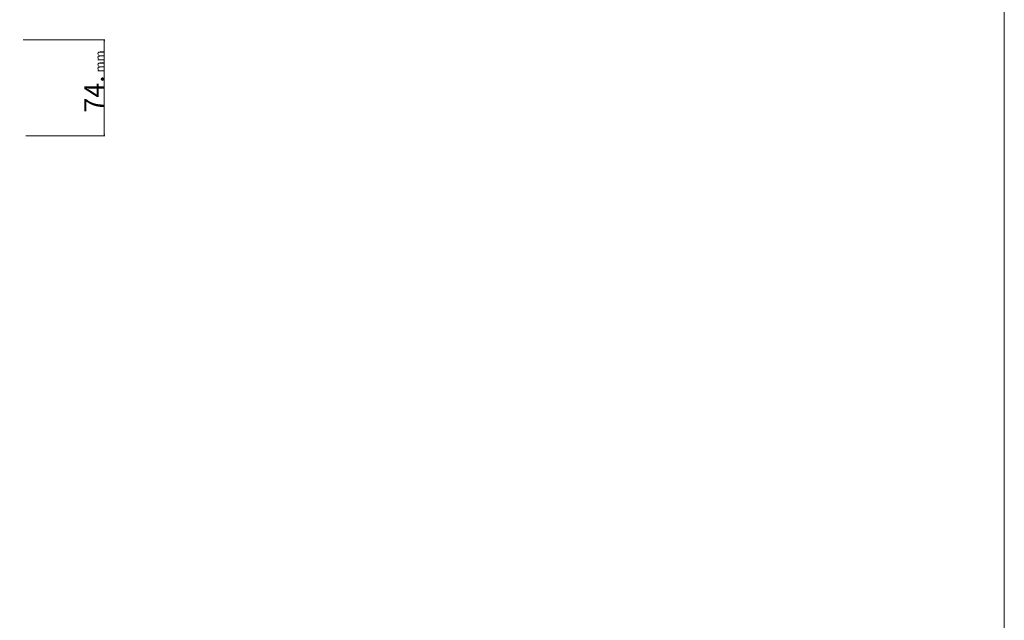
# Model space of a CAD drawing. Units: inches. Extents: x 0 to 210, y 0 to 297.
# Drawn here: x 102 to 210, y 165 to 231 of the extents above; entities that cross this region are included whole.
import ezdxf

# ---------------------------------------------------------------- set-up
doc = ezdxf.new("R2010")
doc.units = ezdxf.units.IN
doc.header["$MEASUREMENT"] = 0
doc.layers.add('Layer 1', color=7, linetype='Continuous')

# ---------------------------------------------------------------- blocks, each defined once
blk = doc.blocks.new('block 4')
at = {"layer": 'Layer 1', "lineweight": 0}
blk.add_lwpolyline([(0, 297), (210, 297), (210, 0), (0, 0), (0, 297)], dxfattribs=at)
blk = doc.blocks.new('block 5')
at = {"layer": 'Layer 1', "lineweight": 0}
blk.add_lwpolyline([(0, 297), (210, 297), (210, 0), (0, 0), (0, 297)], dxfattribs=at)
blk = doc.blocks.new('block 6')
at = {"layer": 'Layer 1', "lineweight": 0}
blk.add_lwpolyline([(0, 297), (210, 297), (210, 0), (0, 0), (0, 297)], dxfattribs=at)
blk = doc.blocks.new('block 7')
at = {"layer": 'Layer 1', "lineweight": 0}
blk.add_lwpolyline([(0, 297), (210, 297), (210, 0), (0, 0), (0, 297)], dxfattribs=at)
blk = doc.blocks.new('block 8')
at = {"layer": 'Layer 1', "lineweight": 0}
blk.add_lwpolyline([(0, 297), (210, 297), (210, 0), (0, 0), (0, 297)], dxfattribs=at)
blk = doc.blocks.new('block 9')
at = {"layer": 'Layer 1', "lineweight": 0}
blk.add_lwpolyline([(0, 297), (210, 297), (210, 0), (0, 0), (0, 297)], dxfattribs=at)
blk = doc.blocks.new('block 10')
at = {"layer": 'Layer 1', "lineweight": 0}
blk.add_lwpolyline([(0, 297), (210, 297), (210, 0), (0, 0), (0, 297)], dxfattribs=at)
blk = doc.blocks.new('block 11')
at = {"layer": 'Layer 1', "lineweight": 0}
blk.add_lwpolyline([(0, 297), (210, 297), (210, 0), (0, 0), (0, 297)], dxfattribs=at)
blk = doc.blocks.new('block 12')
at = {"layer": 'Layer 1', "lineweight": 0}
blk.add_lwpolyline([(0, 297), (210, 297), (210, 0), (0, 0), (0, 297)], dxfattribs=at)
blk = doc.blocks.new('block 13')
at = {"layer": 'Layer 1', "lineweight": 0}
blk.add_lwpolyline([(0, 297), (210, 297), (210, 0), (0, 0), (0, 297)], dxfattribs=at)
blk = doc.blocks.new('block 14')
at = {"layer": 'Layer 1', "lineweight": 0}
blk.add_lwpolyline([(0, 297), (210, 297), (210, 0), (0, 0), (0, 297)], dxfattribs=at)
blk = doc.blocks.new('block 15')
at = {"layer": 'Layer 1'}
h = blk.add_hatch(color=7, dxfattribs=at)
h.dxf.hatch_style = 2
h.paths.add_polyline_path([(110.84, 228.55), (110.81, 228.4), (110.88, 228.4)])
h = blk.add_hatch(color=7, dxfattribs=at)
h.dxf.hatch_style = 2
h.paths.add_polyline_path([(110.84, 217.97), (110.88, 218.12), (110.81, 218.12)])
at = {"layer": 'Layer 1', "lineweight": 0}
for points in [[(0, 297), (210, 297), (210, 0), (0, 0), (0, 297)], [(110.84, 228.55), (110.81, 228.4), (110.88, 228.4), (110.84, 228.55)], [(110.84, 217.97), (110.88, 218.12), (110.81, 218.12), (110.84, 217.97)]]:
    blk.add_lwpolyline(points, dxfattribs=at)
at = {"layer": 'Layer 1', "color": 7, "lineweight": 9}
for points in [[(101.91, 228.55), (110.91, 228.55)], [(110.84, 217.97), (110.84, 228.55)], [(102.2, 217.97), (110.91, 217.97)]]:
    blk.add_lwpolyline(points, dxfattribs=at)
blk = doc.blocks.new('block 16')
at = {"layer": 'Layer 1', "lineweight": 0}
blk.add_lwpolyline([(0, 297), (210, 297), (210, 0), (0, 0), (0, 297)], dxfattribs=at)
blk = doc.blocks.new('block 17')
at = {"layer": 'Layer 1', "lineweight": 0}
blk.add_lwpolyline([(0, 297), (210, 297), (210, 0), (0, 0), (0, 297)], dxfattribs=at)
blk = doc.blocks.new('block 18')
at = {"layer": 'Layer 1', "lineweight": 0}
blk.add_lwpolyline([(0, 297), (210, 297), (210, 0), (0, 0), (0, 297)], dxfattribs=at)
blk = doc.blocks.new('block 19')
at = {"layer": 'Layer 1', "lineweight": 0}
blk.add_lwpolyline([(0, 297), (210, 297), (210, 0), (0, 0), (0, 297)], dxfattribs=at)
blk = doc.blocks.new('block 20')
at = {"layer": 'Layer 1', "lineweight": 0}
blk.add_lwpolyline([(0, 297), (210, 297), (210, 0), (0, 0), (0, 297)], dxfattribs=at)
blk = doc.blocks.new('block 21')
at = {"layer": 'Layer 1', "lineweight": 0}
blk.add_lwpolyline([(0, 297), (210, 297), (210, 0), (0, 0), (0, 297)], dxfattribs=at)
blk = doc.blocks.new('block 22')
at = {"layer": 'Layer 1', "lineweight": 0}
blk.add_lwpolyline([(0, 297), (210, 297), (210, 0), (0, 0), (0, 297)], dxfattribs=at)
blk = doc.blocks.new('block 23')
at = {"layer": 'Layer 1', "lineweight": 0}
blk.add_lwpolyline([(0, 297), (210, 297), (210, 0), (0, 0), (0, 297)], dxfattribs=at)
blk = doc.blocks.new('block 24')
at = {"layer": 'Layer 1', "lineweight": 0}
blk.add_lwpolyline([(0, 297), (210, 297), (210, 0), (0, 0), (0, 297)], dxfattribs=at)
blk = doc.blocks.new('block 25')
at = {"layer": 'Layer 1', "lineweight": 0}
blk.add_lwpolyline([(0, 297), (210, 297), (210, 0), (0, 0), (0, 297)], dxfattribs=at)
blk = doc.blocks.new('block 26')
at = {"layer": 'Layer 1', "lineweight": 0}
blk.add_lwpolyline([(0, 297), (210, 297), (210, 0), (0, 0), (0, 297)], dxfattribs=at)
blk = doc.blocks.new('block 27')
at = {"layer": 'Layer 1', "lineweight": 0}
blk.add_lwpolyline([(0, 297), (210, 297), (210, 0), (0, 0), (0, 297)], dxfattribs=at)
blk = doc.blocks.new('block 28')
at = {"layer": 'Layer 1', "lineweight": 0}
blk.add_lwpolyline([(0, 297), (210, 297), (210, 0), (0, 0), (0, 297)], dxfattribs=at)

msp = doc.modelspace()

# ---------------------------------------------------------------- block references
at = {"layer": 'Layer 1'}
for name in ['block 4', 'block 5', 'block 6', 'block 7', 'block 8', 'block 9', 'block 10', 'block 11', 'block 12', 'block 13', 'block 14', 'block 15', 'block 16', 'block 17', 'block 18', 'block 19', 'block 20', 'block 21', 'block 22', 'block 23', 'block 24', 'block 25', 'block 26', 'block 27', 'block 28']:
    msp.add_blockref(name, (0, 0), dxfattribs=at)

# ---------------------------------------------------------------- texts
at = {"layer": 'Layer 1', "color": 7, "attachment_point": 7, "rotation": 90}
for s, insert, char_height in [('\\fArial|b0|i0|c0|p34;\\W1;mm', (110.81, 224.96), 0.9596), ('\\fArial|b0|i0|c0|p34;\\W1;74.', (110.81, 220.55), 2.159)]:
    msp.add_mtext(s, dxfattribs=dict(at, insert=insert, char_height=char_height))

doc.saveas('drawing.dxf')
